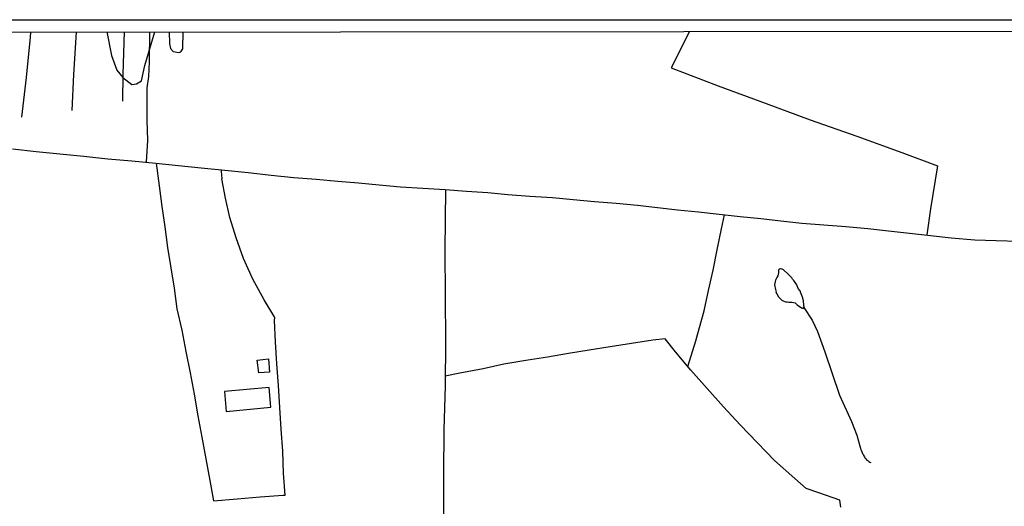
# Model space of a CAD drawing. Units: millimetres. Extents: x 187966 to 190380, y 1652115 to 1654893.
# Drawn here: x 189067 to 189308, y 1654774 to 1654893 of the extents above; entities that cross this region are included whole.
import ezdxf

# ---------------------------------------------------------------- set-up
doc = ezdxf.new("R2010")
doc.units = ezdxf.units.MM
for name, color, linetype in [('IMAGEM', 7, 'Continuous'), ('V-BANHADO', 102, 'Continuous'), ('V-CANAL', 4, 'Continuous'), ('V-EDIFICACAO', 2, 'Continuous'), ('V-LAGOA', 150, 'Continuous'), ('V-LOTE', 1, 'Continuous'), ('V-VALETA', 6, 'Continuous'), ('X-LIMITE_5000', 7, 'Continuous')]:
    doc.layers.add(name, color=color, linetype=linetype)
picture_1 = doc.add_image_def('image1.jpg', size_in_pixel=(4018, 4626))

msp = doc.modelspace()

# ---------------------------------------------------------------- linework, layer by layer
at = {"layer": 'V-BANHADO'}
msp.add_lwpolyline([(189088.15, 1654890.1), (189089.31, 1654884.33), (189090.6, 1654880.74), (189092.06, 1654878.94), (189094.27, 1654877.2), (189095.4, 1654877.43), (189096.63, 1654878.16), (189097.47, 1654881.86), (189099.88, 1654890.11)], dxfattribs=at)
at = {"layer": 'V-CANAL'}
msp.add_lwpolyline([(189103.45, 1654890.11), (189103.49, 1654887.22), (189103.78, 1654886.06), (189104.37, 1654885.3), (189105.78, 1654885.07), (189106.27, 1654885.23), (189106.76, 1654885.97), (189106.89, 1654890.12)], dxfattribs=at)
at = {"layer": 'V-EDIFICACAO'}
for points in [[(189125, 1654809.72), (189127.75, 1654810.01), (189127.98, 1654806.74), (189125.35, 1654806.57), (189125, 1654809.72)], [(189116.98, 1654802.05), (189117.38, 1654797.16), (189128.31, 1654798.16), (189127.93, 1654803.04), (189116.98, 1654802.05)]]:
    msp.add_lwpolyline(points, close=True, dxfattribs=at)
at = {"layer": 'V-LAGOA'}
msp.add_lwpolyline([(189257.28, 1654823.26), (189258.31, 1654822.49), (189258.74, 1654822.4), (189258.94, 1654822.77), (189258.91, 1654823.17), (189258.84, 1654824.22), (189258.58, 1654825.16), (189258.1, 1654826.33), (189258.11, 1654826.46), (189257.99, 1654826.66), (189257.93, 1654826.7), (189257.9, 1654826.77), (189257.53, 1654827.26), (189257.14, 1654828.13), (189256.58, 1654828.96), (189256.44, 1654829.18), (189256.31, 1654829.37), (189256.25, 1654829.42), (189256.2, 1654829.5), (189256.13, 1654829.57), (189255.91, 1654829.88), (189255, 1654830.84), (189254.99, 1654830.86), (189254.95, 1654830.88), (189253.97, 1654831.78), (189253.9, 1654831.8), (189253.9, 1654831.87), (189253.58, 1654832.02), (189253.35, 1654832.07), (189253.18, 1654832.05), (189252.83, 1654831.98), (189252.77, 1654831.87), (189252.7, 1654831.83), (189252.7, 1654831.67), (189252.7, 1654831.28), (189252.7, 1654831.06), (189252.52, 1654830.38), (189252.3, 1654829.97), (189252, 1654829.44), (189252.04, 1654829.42), (189251.93, 1654829.37), (189251.93, 1654829.35), (189251.95, 1654829.29), (189251.87, 1654828.96), (189251.71, 1654828.13), (189251.95, 1654826.99), (189252.08, 1654826.36), (189252.04, 1654826.29), (189252.24, 1654825.94), (189252.65, 1654825.21), (189252.92, 1654824.95), (189253.53, 1654824.38), (189254.01, 1654824.16), (189254.41, 1654824.01), (189254.8, 1654823.97), (189255.2, 1654823.95), (189255.59, 1654823.92), (189255.98, 1654823.88), (189256.38, 1654823.81), (189256.77, 1654823.75), (189257.28, 1654823.26)], close=True, dxfattribs=at)
at = {"layer": 'V-LOTE'}
for points in [[(189230.91, 1654890.24), (189226.36, 1654881.31), (189237.88, 1654876.93), (189249.69, 1654872.55), (189260.47, 1654868.57), (189271.88, 1654864.59), (189282.89, 1654860.61), (189291.62, 1654857.31), (189289.94, 1654846.79), (189289.01, 1654840.37)], [(189065.05, 1654861.45), (189070.86, 1654860.85), (189076.67, 1654860.25), (189082.48, 1654859.65), (189088.38, 1654859.05), (189094.25, 1654858.51), (189100.12, 1654857.97), (189105.71, 1654857.4), (189111.3, 1654856.83), (189117.03, 1654856.26), (189122.79, 1654855.69), (189128.38, 1654855.06), (189134, 1654854.49), (189139.47, 1654854.03), (189144.77, 1654853.57), (189149.82, 1654853.11), (189154.87, 1654852.65), (189160.06, 1654852.19), (189165.53, 1654851.85), (189171, 1654851.51), (189176.27, 1654851.11), (189181.52, 1654850.8), (189186.34, 1654850.32), (189191.73, 1654849.86), (189197.29, 1654849.52), (189202.39, 1654849.06), (189207.64, 1654848.6), (189212.89, 1654848.14), (189218.14, 1654847.68), (189223.04, 1654847.11), (189227.97, 1654846.54), (189233.07, 1654846), (189238.17, 1654845.46), (189243.27, 1654844.92), (189248.37, 1654844.38), (189253.25, 1654843.81), (189258.38, 1654843.27), (189263.77, 1654842.84), (189269.16, 1654842.41), (189274.55, 1654841.98), (189279.62, 1654841.41), (189284.75, 1654840.84), (189289.88, 1654840.27), (189295.01, 1654839.7), (189300.74, 1654839.22), (189305.99, 1654838.99), (189311.49, 1654838.88)], [(189100.26, 1654857.96), (189100.95, 1654852.37), (189101.65, 1654847.36), (189102.35, 1654842.35), (189103.05, 1654837.34), (189103.86, 1654832.33), (189104.67, 1654827.32), (189105.31, 1654822.31), (189106.49, 1654817.08), (189107.53, 1654811.85), (189108.54, 1654806.62), (189109.55, 1654801.39), (189110.48, 1654796.1), (189111.41, 1654790.81), (189112.39, 1654785.52), (189113.37, 1654780.23), (189114.27, 1654775.28), (189120.04, 1654775.77), (189125.72, 1654776.2), (189131.37, 1654776.63), (189131.87, 1654776.66), (189131.44, 1654782.04), (189131.25, 1654787.4), (189130.89, 1654792.76), (189130.53, 1654798.12), (189130.17, 1654803.48), (189129.81, 1654808.84), (189129.45, 1654814.2), (189129.26, 1654819.41), (189129.27, 1654820.16), (189126.68, 1654824.48), (189123.93, 1654829.58), (189121.64, 1654834.62), (189119.8, 1654839.64), (189118.31, 1654844.66), (189117.21, 1654849.42), (189116.31, 1654854.12), (189116.38, 1654854.22), (189116.38, 1654854.44), (189116.36, 1654854.75), (189116.34, 1654855.05), (189116.29, 1654855.36), (189116.27, 1654855.67), (189116.21, 1654855.97), (189116.16, 1654856.35)], [(189171.11, 1654851.5), (189170.95, 1654836.69), (189171.04, 1654825.37), (189171.13, 1654814.28), (189170.99, 1654803.42), (189170.73, 1654792.67), (189170.64, 1654781.92), (189170.61, 1654771.17), (189170.48, 1654770.02), (189170.47, 1654762.24), (189170.5, 1654753.2), (189170.53, 1654744.16), (189170.62, 1654735.12), (189170.71, 1654726.08), (189170.97, 1654717.04), (189171.06, 1654708), (189171.15, 1654698.96), (189171.24, 1654689.92), (189171.32, 1654683.44)], [(189230.47, 1654808.13), (189232.44, 1654814.41), (189232.92, 1654816.26), (189234.45, 1654821.75), (189235.57, 1654826.73), (189236.69, 1654831.71), (189237.67, 1654836.77), (189238.74, 1654841.86), (189239.47, 1654845.32)], [(189267.98, 1654773.68), (189267.68, 1654775.41), (189262.57, 1654777.18), (189259.43, 1654778.26), (189256.7, 1654780.71), (189251.74, 1654785.09), (189247.55, 1654789.44), (189243.3, 1654793.85), (189239.19, 1654798.29), (189235.2, 1654802.76), (189231.21, 1654807.25), (189227.42, 1654811.74), (189224.93, 1654814.93), (189221.86, 1654814.58), (189216.64, 1654813.78), (189211.42, 1654812.98), (189206.32, 1654812.16), (189201.22, 1654811.34), (189196.12, 1654810.43), (189190.76, 1654809.58), (189185.4, 1654808.73), (189180.3, 1654807.56), (189174.6, 1654806.51), (189171.02, 1654805.8)]]:
    msp.add_lwpolyline(points, dxfattribs=at)
at = {"layer": 'V-VALETA'}
for points in [[(189067.32, 1654869.24), (189068.49, 1654878.99), (189069.49, 1654888.8), (189069.53, 1654890.08)], [(189080.67, 1654890.09), (189079.98, 1654879.66), (189079.55, 1654870.83)], [(189092.37, 1654890.1), (189092.06, 1654879.73), (189092.03, 1654873.12)], [(189098.59, 1654890.11), (189098.5, 1654882.76), (189098.33, 1654879.17), (189097.96, 1654876.38), (189097.96, 1654868.46), (189098.1, 1654863.51), (189097.8, 1654858.18)], [(189258.86, 1654822.61), (189260.95, 1654819.49), (189262.26, 1654816.7), (189264.03, 1654811.74), (189267.59, 1654801.14), (189270.58, 1654794.7), (189271.84, 1654791.34), (189272.65, 1654788.37), (189272.92, 1654787.55), (189273.01, 1654787.47), (189273.06, 1654787.28), (189273.17, 1654787.02), (189273.27, 1654786.8), (189273.3, 1654786.73), (189273.32, 1654786.69), (189273.43, 1654786.56), (189273.47, 1654786.49), (189273.52, 1654786.36), (189273.58, 1654786.23), (189273.71, 1654786.01), (189273.86, 1654785.77), (189274.11, 1654785.49), (189274.3, 1654785.24), (189274.63, 1654785), (189274.85, 1654784.89), (189275.05, 1654784.74), (189275.27, 1654784.63)]]:
    msp.add_lwpolyline(points, dxfattribs=at)
at = {"layer": 'X-LIMITE_5000'}
msp.add_lwpolyline([(187965.99, 1654888.93), (188447.35, 1654889.44), (188928.72, 1654889.94), (189410.08, 1654890.42), (189891.44, 1654890.87), (190372.8, 1654891.31), (190373.28, 1654337.01), (190373.77, 1653782.72), (190374.26, 1653228.42), (190374.74, 1652674.13), (190375.23, 1652119.83), (189893.99, 1652119.4), (189412.76, 1652118.94), (188931.52, 1652118.47), (188450.28, 1652117.97), (187969.04, 1652117.45), (187968.43, 1652671.75), (187967.82, 1653226.04), (187967.21, 1653780.34), (187966.6, 1654334.63), (187965.99, 1654888.93)], dxfattribs=at)

# ---------------------------------------------------------------- referenced raster images: frames only (the image files are external)
at = {"layer": 'IMAGEM'}
image = msp.add_image(picture_1, insert=(187967.08, 1652114.97), size_in_units=(2413.01, 2778.14), dxfattribs=at)
image.dxf.flags = 7

doc.saveas('drawing.dxf')
